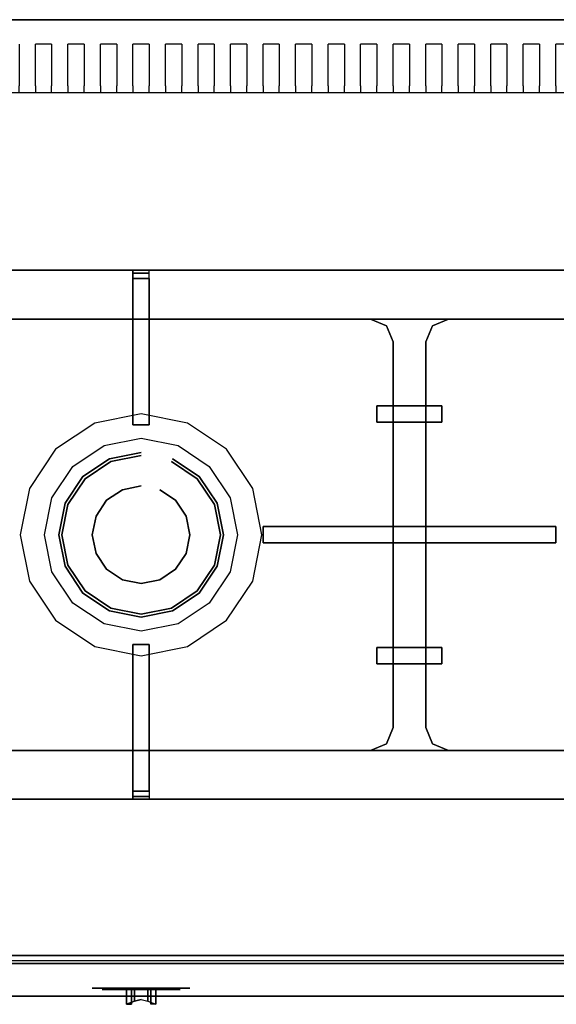
# Model space of a CAD drawing. Units: millimetres. Extents: x 0 to 1200, y -605 to 0.
# Drawn here: x 525 to 855, y -605 to 0 of the extents above; entities that cross this region are included whole.
import ezdxf

# ---------------------------------------------------------------- set-up
doc = ezdxf.new("R2010")
doc.units = ezdxf.units.MM
for name, color, linetype in [('200-EquipBlack-3d', 250, 'Continuous'), ('200-EquipRed-3d', 1, 'Continuous'), ('200-EquipSteel-3d', 9, 'Continuous'), ('200-EquipWhite-3d', 7, 'Continuous')]:
    doc.layers.add(name, color=color, linetype=linetype)

msp = doc.modelspace()

# ---------------------------------------------------------------- linework, layer by layer
at = {"layer": '200-EquipBlack-3d'}
for points in [[(99, -154, 890.1), (99, -154, 915.1), (1101, -154, 915.1), (1101, -154, 890.1)], [(605, -155.73, 924.06), (605, -154, 921.1), (595, -154, 921.1), (595, -155.73, 924.06)], [(605, -159, 925.1), (605, -155.73, 924.06), (595, -155.73, 924.06), (595, -159, 925.1)], [(605, -154, 921.1), (605, -154, 915.1), (605, -154, 921.1)], [(595, -184, 925.1), (595, -184, 925.1), (595, -159, 925.1)], [(1071, -184, 890.1), (1071, -184, 910.1), (459, -184, 910.1), (459, -184, 890.1)], [(595, -249, 925.1), (595, -249, 925.1), (595, -184, 925.1)], [(605, -249, 920.1), (605, -249, 920.1), (605, -184, 915.1)], [(750.9, -188.1, 890.1), (750.9, -188.1, 910.1), (741, -184, 910.1), (741, -184, 890.1)], [(779.1, -188.1, 890.1), (779.1, -188.1, 910.1), (789, -184, 910.1), (789, -184, 890.1)], [(755, -198, 890.1), (750.9, -188.1, 890.1), (750.9, -188.1, 910.1), (755, -198, 910.1)], [(775, -198, 890.1), (779.1, -188.1, 890.1), (779.1, -188.1, 910.1), (775, -198, 910.1)], [(755, -435, 890.1), (755, -435, 910.1), (755, -198, 910.1), (755, -198, 890.1)], [(775, -435, 890.1), (775, -435, 910.1), (775, -198, 910.1), (775, -198, 890.1)], [(745, -237.25, 917.6), (745, -237.25, 917.6), (755, -237.25, 920.1)], [(745, -237.25, 912.6), (745, -247.25, 912.6), (745, -247.25, 917.6), (745, -237.25, 917.6)], [(745, -237.25, 917.6), (745, -237.25, 912.6), (745, -237.25, 917.6)], [(775, -237.25, 920.1), (775, -237.25, 920.1), (755, -237.25, 920.1)], [(785, -237.25, 917.6), (785, -237.25, 917.6), (775, -237.25, 920.1)], [(785, -237.25, 912.6), (785, -247.25, 912.6), (785, -247.25, 917.6), (785, -237.25, 917.6)], [(785, -237.25, 917.6), (785, -237.25, 912.6), (785, -237.25, 917.6)], [(745, -247.25, 912.6), (745, -247.25, 912.6), (755, -247.25, 910.1)], [(785, -247.25, 912.6), (785, -247.25, 912.6), (775, -247.25, 910.1)], [(595, -249, 920.1), (605, -249, 920.1), (605, -249, 925.1), (595, -249, 925.1)], [(595, -249, 925.1), (595, -249, 920.1), (595, -249, 925.1)], [(675, -311.5, 915.1), (675, -311.5, 915.1), (755, -311.5, 910.1)], [(675, -321.5, 915.1), (675, -311.5, 915.1), (675, -311.5, 920.1), (675, -321.5, 920.1)], [(855, -311.5, 915.1), (855, -311.5, 915.1), (775, -311.5, 910.1)], [(855, -311.5, 915.1), (855, -321.5, 915.1), (855, -321.5, 920.1), (855, -311.5, 920.1)], [(675, -321.5, 920.1), (675, -321.5, 920.1), (755, -321.5, 920.1)], [(675, -321.5, 920.1), (675, -321.5, 915.1), (675, -321.5, 920.1)], [(755, -321.5, 920.1), (755, -321.5, 920.1), (775, -321.5, 920.1)], [(855, -321.5, 920.1), (855, -321.5, 920.1), (775, -321.5, 920.1)], [(595, -384, 925.1), (595, -384, 925.1), (595, -449, 925.1)], [(595, -384, 920.1), (605, -384, 920.1), (605, -384, 925.1), (595, -384, 925.1)], [(595, -384, 925.1), (595, -384, 920.1), (595, -384, 925.1)], [(605, -384, 920.1), (605, -384, 920.1), (605, -449, 915.1)], [(745, -385.75, 917.6), (745, -385.75, 917.6), (755, -385.75, 920.1)], [(745, -385.75, 912.6), (745, -395.75, 912.6), (745, -395.75, 917.6), (745, -385.75, 917.6)], [(745, -385.75, 917.6), (745, -385.75, 912.6), (745, -385.75, 917.6)], [(775, -385.75, 920.1), (775, -385.75, 920.1), (755, -385.75, 920.1)], [(785, -385.75, 917.6), (785, -385.75, 917.6), (775, -385.75, 920.1)], [(785, -385.75, 912.6), (785, -395.75, 912.6), (785, -395.75, 917.6), (785, -385.75, 917.6)], [(785, -385.75, 917.6), (785, -385.75, 912.6), (785, -385.75, 917.6)], [(745, -395.75, 912.6), (745, -395.75, 912.6), (755, -395.75, 910.1)], [(785, -395.75, 912.6), (785, -395.75, 912.6), (775, -395.75, 910.1)], [(750.9, -444.9, 890.1), (755, -435, 890.1), (755, -435, 910.1), (750.9, -444.9, 910.1)], [(779.1, -444.9, 890.1), (775, -435, 890.1), (775, -435, 910.1), (779.1, -444.9, 910.1)], [(741, -449, 890.1), (750.9, -444.9, 890.1), (750.9, -444.9, 910.1), (741, -449, 910.1)], [(789, -449, 890.1), (779.1, -444.9, 890.1), (779.1, -444.9, 910.1), (789, -449, 910.1)], [(1071, -449, 890.1), (1071, -449, 910.1), (459, -449, 910.1), (459, -449, 890.1)], [(595, -449, 925.1), (595, -449, 925.1), (595, -474, 925.1)], [(605, -474, 925.1), (605, -477.27, 924.06), (595, -477.27, 924.06), (595, -474, 925.1)], [(605, -477.27, 924.06), (605, -479, 921.1), (595, -479, 921.1), (595, -477.27, 924.06)], [(99, -479, 890.1), (99, -479, 915.1), (1101, -479, 915.1), (1101, -479, 890.1)], [(605, -479, 921.1), (605, -479, 915.1), (605, -479, 921.1)]]:
    msp.add_3dface(points, dxfattribs=at)
for points, invisible_edges in [([(129, -184, 910.1), (1071, -184, 910.1), (1101, -154, 915.1), (99, -154, 915.1)], 15), ([(605, -154, 915.1), (595, -154, 915.1), (595, -154, 921.1), (605, -154, 921.1)], 4), ([(595, -154, 921.1), (595, -154, 915.1), (595, -159, 915.1), (595, -159, 921.1)], 12), ([(595, -154, 921.1), (595, -159, 921.1), (595, -159, 925.1), (595, -155.73, 924.06)], 3), ([(605, -159, 921.1), (605, -159, 915.1), (605, -154, 915.1), (605, -154, 921.1)], 9), ([(605, -154, 921.1), (605, -159, 921.1), (605, -159, 925.1), (605, -155.73, 924.06)], 3), ([(605, -159, 925.1), (605, -159, 915.1), (595, -159, 915.1), (595, -159, 925.1)], 7), ([(595, -184, 925.1), (605, -184, 925.1), (605, -159, 925.1), (595, -159, 925.1)], 1), ([(595, -159, 925.1), (595, -159, 915.1), (595, -184, 915.1), (595, -184, 925.1)], 5), ([(605, -184, 925.1), (605, -184, 915.1), (605, -159, 915.1), (605, -159, 925.1)], 5), ([(595, -184, 925.1), (595, -184, 915.1), (595, -249, 920.1), (595, -249, 925.1)], 1), ([(595, -249, 925.1), (605, -249, 925.1), (605, -184, 925.1), (595, -184, 925.1)], 4), ([(595, -184, 915.1), (605, -184, 915.1), (605, -249, 920.1), (595, -249, 920.1)], 1), ([(605, -249, 925.1), (605, -249, 920.1), (605, -184, 915.1), (605, -184, 925.1)], 4), ([(779.1, -188.1, 910.1), (789, -184, 910.1), (741, -184, 910.1), (750.9, -188.1, 910.1)], 15), ([(750.9, -188.1, 910.1), (755, -198, 910.1), (775, -198, 910.1), (779.1, -188.1, 910.1)], 15), ([(775, -198, 910.1), (755, -198, 910.1), (755, -435, 910.1), (775, -435, 910.1)], 15), ([(755, -237.25, 920.1), (755, -237.25, 910.1), (745, -237.25, 912.6), (745, -237.25, 917.6)], 1), ([(745, -237.25, 917.6), (745, -247.25, 917.6), (755, -247.25, 920.1), (755, -237.25, 920.1)], 4), ([(755, -237.25, 910.1), (755, -247.25, 910.1), (745, -247.25, 912.6), (745, -237.25, 912.6)], 1), ([(755, -247.25, 920.1), (755, -247.25, 910.1), (755, -237.25, 910.1), (755, -237.25, 920.1)], 7), ([(775, -237.25, 920.1), (775, -247.25, 920.1), (755, -247.25, 920.1), (755, -237.25, 920.1)], 1), ([(755, -237.25, 920.1), (755, -237.25, 910.1), (775, -237.25, 910.1), (775, -237.25, 920.1)], 5), ([(775, -237.25, 920.1), (775, -237.25, 910.1), (785, -237.25, 912.6), (785, -237.25, 917.6)], 1), ([(785, -237.25, 917.6), (785, -247.25, 917.6), (775, -247.25, 920.1), (775, -237.25, 920.1)], 4), ([(775, -237.25, 910.1), (775, -247.25, 910.1), (785, -247.25, 912.6), (785, -237.25, 912.6)], 1), ([(745, -247.25, 917.6), (745, -247.25, 912.6), (755, -247.25, 910.1), (755, -247.25, 920.1)], 4), ([(775, -247.25, 920.1), (775, -247.25, 910.1), (755, -247.25, 910.1), (755, -247.25, 920.1)], 5), ([(785, -247.25, 917.6), (785, -247.25, 912.6), (775, -247.25, 910.1), (775, -247.25, 920.1)], 4), ([(600, -265.87, 914), (580.63, -269.73, 914), (588.52, -288.78, 914), (600, -286.5, 914)], 15), ([(619.37, -269.73, 914), (600, -265.87, 914), (600, -286.5, 914), (611.48, -288.78, 914)], 15), ([(580.63, -269.73, 914), (564.2, -280.7, 914), (578.79, -295.29, 914), (588.52, -288.78, 914)], 15), ([(619.37, -269.73, 914), (611.48, -288.78, 914), (621.21, -295.29, 914), (635.8, -280.7, 914)], 15), ([(578.79, -295.29, 914), (564.2, -280.7, 914), (553.23, -297.13, 914), (572.28, -305.02, 914)], 15), ([(646.77, -297.13, 914), (635.8, -280.7, 914), (621.21, -295.29, 914), (627.72, -305.02, 914)], 15), ([(572.28, -305.02, 914), (553.23, -297.13, 914), (549.38, -316.5, 914), (570, -316.5, 914)], 15), ([(646.77, -297.13, 914), (627.72, -305.02, 914), (630, -316.5, 914), (650.63, -316.5, 914)], 15), ([(675, -311.5, 920.1), (675, -311.5, 915.1), (755, -311.5, 910.1), (755, -311.5, 920.1)], 4), ([(675, -321.5, 920.1), (675, -311.5, 920.1), (755, -311.5, 920.1), (755, -321.5, 920.1)], 4), ([(755, -321.5, 910.1), (755, -311.5, 910.1), (675, -311.5, 915.1), (675, -321.5, 915.1)], 1), ([(755, -321.5, 920.1), (755, -311.5, 920.1), (775, -311.5, 920.1), (775, -321.5, 920.1)], 1), ([(755, -311.5, 920.1), (755, -311.5, 910.1), (775, -311.5, 910.1), (775, -311.5, 920.1)], 5), ([(775, -311.5, 920.1), (775, -311.5, 910.1), (775, -321.5, 910.1), (775, -321.5, 920.1)], 7), ([(855, -311.5, 920.1), (855, -311.5, 915.1), (775, -311.5, 910.1), (775, -311.5, 920.1)], 4), ([(855, -321.5, 920.1), (855, -311.5, 920.1), (775, -311.5, 920.1), (775, -321.5, 920.1)], 4), ([(775, -321.5, 910.1), (775, -311.5, 910.1), (855, -311.5, 915.1), (855, -321.5, 915.1)], 1), ([(570, -316.5, 914), (549.38, -316.5, 914), (553.23, -335.87, 914), (572.28, -327.98, 914)], 15), ([(650.63, -316.5, 914), (630, -316.5, 914), (627.72, -327.98, 914), (646.77, -335.87, 914)], 15), ([(755, -321.5, 920.1), (755, -321.5, 910.1), (675, -321.5, 915.1), (675, -321.5, 920.1)], 1), ([(775, -321.5, 920.1), (775, -321.5, 910.1), (755, -321.5, 910.1), (755, -321.5, 920.1)], 5), ([(775, -321.5, 920.1), (775, -321.5, 910.1), (855, -321.5, 915.1), (855, -321.5, 920.1)], 1), ([(572.28, -327.98, 914), (553.23, -335.87, 914), (564.2, -352.3, 914), (578.79, -337.71, 914)], 15), ([(627.72, -327.98, 914), (621.21, -337.71, 914), (635.8, -352.3, 914), (646.77, -335.87, 914)], 15), ([(578.79, -337.71, 914), (564.2, -352.3, 914), (580.63, -363.27, 914), (588.52, -344.22, 914)], 15), ([(621.21, -337.71, 914), (611.48, -344.22, 914), (619.37, -363.27, 914), (635.8, -352.3, 914)], 15), ([(588.52, -344.22, 914), (580.63, -363.27, 914), (600, -367.12, 914), (600, -346.5, 914)], 15), ([(600, -346.5, 914), (600, -367.12, 914), (619.37, -363.27, 914), (611.48, -344.22, 914)], 15), ([(595, -449, 925.1), (595, -449, 915.1), (595, -384, 920.1), (595, -384, 925.1)], 1), ([(595, -384, 925.1), (605, -384, 925.1), (605, -449, 925.1), (595, -449, 925.1)], 4), ([(595, -449, 915.1), (605, -449, 915.1), (605, -384, 920.1), (595, -384, 920.1)], 1), ([(605, -384, 925.1), (605, -384, 920.1), (605, -449, 915.1), (605, -449, 925.1)], 4), ([(755, -385.75, 920.1), (755, -385.75, 910.1), (745, -385.75, 912.6), (745, -385.75, 917.6)], 1), ([(745, -385.75, 917.6), (745, -395.75, 917.6), (755, -395.75, 920.1), (755, -385.75, 920.1)], 4), ([(755, -385.75, 910.1), (755, -395.75, 910.1), (745, -395.75, 912.6), (745, -385.75, 912.6)], 1), ([(755, -395.75, 920.1), (755, -395.75, 910.1), (755, -385.75, 910.1), (755, -385.75, 920.1)], 7), ([(775, -385.75, 920.1), (775, -395.75, 920.1), (755, -395.75, 920.1), (755, -385.75, 920.1)], 1), ([(755, -385.75, 920.1), (755, -385.75, 910.1), (775, -385.75, 910.1), (775, -385.75, 920.1)], 5), ([(775, -385.75, 920.1), (775, -385.75, 910.1), (785, -385.75, 912.6), (785, -385.75, 917.6)], 1), ([(785, -385.75, 917.6), (785, -395.75, 917.6), (775, -395.75, 920.1), (775, -385.75, 920.1)], 4), ([(775, -385.75, 910.1), (775, -395.75, 910.1), (785, -395.75, 912.6), (785, -385.75, 912.6)], 1), ([(745, -395.75, 917.6), (745, -395.75, 912.6), (755, -395.75, 910.1), (755, -395.75, 920.1)], 4), ([(775, -395.75, 920.1), (775, -395.75, 910.1), (755, -395.75, 910.1), (755, -395.75, 920.1)], 5), ([(785, -395.75, 917.6), (785, -395.75, 912.6), (775, -395.75, 910.1), (775, -395.75, 920.1)], 4), ([(750.9, -444.9, 910.1), (755, -435, 910.1), (775, -435, 910.1), (779.1, -444.9, 910.1)], 15), ([(741, -449, 910.1), (750.9, -444.9, 910.1), (779.1, -444.9, 910.1), (789, -449, 910.1)], 15), ([(99, -479, 915.1), (129, -449, 910.1), (1071, -449, 910.1), (1101, -479, 915.1)], 15), ([(595, -449, 925.1), (605, -449, 925.1), (605, -474, 925.1), (595, -474, 925.1)], 1), ([(595, -474, 925.1), (595, -474, 915.1), (595, -449, 915.1), (595, -449, 925.1)], 5), ([(605, -449, 925.1), (605, -449, 915.1), (605, -474, 915.1), (605, -474, 925.1)], 5), ([(605, -474, 925.1), (605, -474, 915.1), (595, -474, 915.1), (595, -474, 925.1)], 7), ([(595, -479, 921.1), (595, -479, 915.1), (595, -474, 915.1), (595, -474, 921.1)], 12), ([(595, -479, 921.1), (595, -474, 921.1), (595, -474, 925.1), (595, -477.27, 924.06)], 3), ([(605, -474, 921.1), (605, -474, 915.1), (605, -479, 915.1), (605, -479, 921.1)], 9), ([(605, -479, 921.1), (605, -474, 921.1), (605, -474, 925.1), (605, -477.27, 924.06)], 3), ([(605, -479, 915.1), (595, -479, 915.1), (595, -479, 921.1), (605, -479, 921.1)], 4)]:
    msp.add_3dface(points, dxfattribs=dict(at, invisible_edges=invisible_edges))
at = {"layer": '200-EquipRed-3d', "extrusion": (0, -1, 0)}
for p, q in [((600, -595, 771.25), (600, -595, 771.25)), ((600, -595, 731.25), (600, -595, 731.25)), ((600, -595, 731.25), (600, -595, 731.25))]:
    msp.add_line(p, q, dxfattribs=at)
at = {"layer": '200-EquipRed-3d'}
for points, invisible_edges in [([(572.28, -580, 762.73), (570, -580, 751.25), (570, -595, 751.25), (572.28, -595, 762.73)], 10), ([(570, -580, 751.25), (572.28, -580, 739.77), (572.28, -595, 739.77), (570, -595, 751.25)], 10), ([(578.79, -580, 772.46), (572.28, -580, 762.73), (572.28, -595, 762.73), (578.79, -595, 772.46)], 10), ([(572.28, -580, 739.77), (578.79, -580, 730.04), (578.79, -595, 730.04), (572.28, -595, 739.77)], 10), ([(588.52, -580, 778.97), (578.79, -580, 772.46), (578.79, -595, 772.46), (588.52, -595, 778.97)], 10), ([(578.79, -580, 730.04), (588.52, -580, 723.53), (588.52, -595, 723.53), (578.79, -595, 730.04)], 10), ([(600, -580, 781.25), (588.52, -580, 778.97), (588.52, -595, 778.97), (600, -595, 781.25)], 10), ([(588.52, -580, 723.53), (600, -580, 721.25), (600, -595, 721.25), (588.52, -595, 723.53)], 10), ([(611.48, -580, 778.97), (600, -580, 781.25), (600, -595, 781.25), (611.48, -595, 778.97)], 10), ([(600, -580, 721.25), (611.48, -580, 723.53), (611.48, -595, 723.53), (600, -595, 721.25)], 10), ([(621.21, -580, 772.46), (611.48, -580, 778.97), (611.48, -595, 778.97), (621.21, -595, 772.46)], 10), ([(611.48, -580, 723.53), (621.21, -580, 730.04), (621.21, -595, 730.04), (611.48, -595, 723.53)], 10), ([(627.72, -580, 762.73), (621.21, -580, 772.46), (621.21, -595, 772.46), (627.72, -595, 762.73)], 10), ([(621.21, -580, 730.04), (627.72, -580, 739.77), (627.72, -595, 739.77), (621.21, -595, 730.04)], 10), ([(630, -580, 751.25), (627.72, -580, 762.73), (627.72, -595, 762.73), (630, -595, 751.25)], 10), ([(627.72, -580, 739.77), (630, -580, 751.25), (630, -595, 751.25), (627.72, -595, 739.77)], 10), ([(576, -596, 751.25), (577.83, -596, 760.43), (622.17, -596, 760.43), (624, -596, 751.25)], 10), ([(577.83, -596, 742.07), (576, -596, 751.25), (624, -596, 751.25), (622.17, -596, 742.07)], 10), ([(577.83, -596, 760.43), (583.03, -596, 768.22), (616.97, -596, 768.22), (622.17, -596, 760.43)], 10), ([(583.03, -596, 734.28), (577.83, -596, 742.07), (622.17, -596, 742.07), (616.97, -596, 734.28)], 10), ([(583.03, -596, 768.22), (590.82, -596, 773.42), (609.18, -596, 773.42), (616.97, -596, 768.22)], 10), ([(590.82, -596, 729.08), (583.03, -596, 734.28), (616.97, -596, 734.28), (609.18, -596, 729.08)], 10), ([(590.82, -596, 773.42), (600, -596, 775.25), (609.18, -596, 773.42)], 8), ([(600, -596, 727.25), (590.82, -596, 729.08), (609.18, -596, 729.08), (600, -596, 727.25)], 2), ([(595.89, -595, 770.29), (600, -595, 771.25), (600, -602, 771.25), (595.89, -603, 770.29)], 2), ([(595.89, -595, 732.21), (600, -595, 731.25), (600, -602, 731.25), (595.89, -603, 732.21)], 2), ([(604.11, -595, 770.29), (600, -595, 771.25), (600, -602, 771.25), (604.11, -603, 770.29)], 2), ([(604.11, -595, 732.21), (600, -595, 731.25), (600, -602, 731.25), (604.11, -603, 732.21)], 2), ([(591, -605, 764.25), (595.89, -603, 770.29), (604.11, -603, 770.29), (609, -605, 764.25)], 10), ([(591, -605, 738.25), (595.89, -603, 732.21), (604.11, -603, 732.21), (609, -605, 738.25)], 10), ([(594, -605, 760.25), (591, -605, 764.25), (609, -605, 764.25), (606, -605, 760.25)], 10), ([(594, -605, 742.25), (591, -605, 738.25), (609, -605, 738.25), (606, -605, 742.25)], 10), ([(594, -605, 742.25), (594, -605, 760.25), (606, -605, 760.25), (606, -605, 742.25)], 10), ([(595.89, -603, 770.29), (600, -602, 771.25), (604.11, -603, 770.29)], 12), ([(595.89, -603, 732.21), (600, -602, 731.25), (604.11, -603, 732.21)], 12)]:
    msp.add_3dface(points, dxfattribs=dict(at, invisible_edges=invisible_edges))
for points in [[(591, -595, 764.25), (595.89, -595, 770.29), (595.89, -603, 770.29), (591, -605, 764.25)], [(594, -595, 760.25), (591, -595, 764.25), (591, -605, 764.25), (594, -605, 760.25)], [(591, -595, 738.25), (595.89, -595, 732.21), (595.89, -603, 732.21), (591, -605, 738.25)], [(594, -595, 742.25), (591, -595, 738.25), (591, -605, 738.25), (594, -605, 742.25)], [(594, -595, 742.25), (594, -595, 760.25), (594, -605, 760.25), (594, -605, 742.25)], [(609, -595, 764.25), (604.11, -595, 770.29), (604.11, -603, 770.29), (609, -605, 764.25)], [(609, -595, 738.25), (604.11, -595, 732.21), (604.11, -603, 732.21), (609, -605, 738.25)], [(606, -595, 742.25), (609, -595, 738.25), (609, -605, 738.25), (606, -605, 742.25)], [(606, -595, 760.25), (609, -595, 764.25), (609, -605, 764.25), (606, -605, 760.25)], [(606, -595, 742.25), (606, -595, 760.25), (606, -605, 760.25), (606, -605, 742.25)]]:
    msp.add_3dface(points, dxfattribs=at)
at = {"layer": '200-EquipSteel-3d'}
for p, q in [((545, -15, 1040), (535, -15, 1040)), ((565, -15, 1040), (555, -15, 1040)), ((585, -15, 1040), (575, -15, 1040)), ((605, -15, 1040), (595, -15, 1040)), ((625, -15, 1040), (615, -15, 1040)), ((645, -15, 1040), (635, -15, 1040)), ((665, -15, 1040), (655, -15, 1040)), ((685, -15, 1040), (675, -15, 1040)), ((705, -15, 1040), (695, -15, 1040)), ((725, -15, 1040), (715, -15, 1040)), ((745, -15, 1040), (735, -15, 1040)), ((765, -15, 1040), (755, -15, 1040)), ((785, -15, 1040), (775, -15, 1040)), ((805, -15, 1040), (795, -15, 1040)), ((825, -15, 1040), (815, -15, 1040)), ((845, -15, 1040), (835, -15, 1040)), ((865, -15, 1040), (855, -15, 1040)), ((545, -45, 1025), (535, -45, 1025)), ((565, -45, 1025), (555, -45, 1025)), ((585, -45, 1025), (575, -45, 1025)), ((605, -45, 1025), (595, -45, 1025)), ((625, -45, 1025), (615, -45, 1025)), ((645, -45, 1025), (635, -45, 1025)), ((665, -45, 1025), (655, -45, 1025)), ((685, -45, 1025), (675, -45, 1025)), ((705, -45, 1025), (695, -45, 1025)), ((725, -45, 1025), (715, -45, 1025)), ((745, -45, 1025), (735, -45, 1025)), ((765, -45, 1025), (755, -45, 1025)), ((785, -45, 1025), (775, -45, 1025)), ((805, -45, 1025), (795, -45, 1025)), ((825, -45, 1025), (815, -45, 1025)), ((845, -45, 1025), (835, -45, 1025)), ((865, -45, 1025), (855, -45, 1025))]:
    msp.add_line(p, q, dxfattribs=at)
for points, invisible_edges in [([(0, 0, 140), (1200, 0, 140), (1200, -575, 140), (0, -575, 140)], 1), ([(0, 0, 620), (1200, 0, 620), (1200, -575, 620), (0, -575, 620)], 1), ([(30, 0, 170), (1170, 0, 170), (1170, -575, 170), (30, -575, 170)], 1), ([(0, -15, 1040), (0, 0, 1040), (1200, 0, 1040), (1200, -15, 1040)], 8), ([(535, -30, 1040), (535, -15, 1040), (525, -15, 1040), (525, -30, 1040)], 10), ([(555, -30, 1040), (555, -15, 1040), (545, -15, 1040), (545, -30, 1040)], 10), ([(575, -30, 1040), (575, -15, 1040), (565, -15, 1040), (565, -30, 1040)], 10), ([(595, -30, 1040), (595, -15, 1040), (585, -15, 1040), (585, -30, 1040)], 10), ([(615, -30, 1040), (615, -15, 1040), (605, -15, 1040), (605, -30, 1040)], 10), ([(635, -30, 1040), (635, -15, 1040), (625, -15, 1040), (625, -30, 1040)], 10), ([(655, -30, 1040), (655, -15, 1040), (645, -15, 1040), (645, -30, 1040)], 10), ([(675, -30, 1040), (675, -15, 1040), (665, -15, 1040), (665, -30, 1040)], 10), ([(695, -30, 1040), (695, -15, 1040), (685, -15, 1040), (685, -30, 1040)], 10), ([(715, -30, 1040), (715, -15, 1040), (705, -15, 1040), (705, -30, 1040)], 10), ([(735, -30, 1040), (735, -15, 1040), (725, -15, 1040), (725, -30, 1040)], 10), ([(755, -30, 1040), (755, -15, 1040), (745, -15, 1040), (745, -30, 1040)], 10), ([(775, -30, 1040), (775, -15, 1040), (765, -15, 1040), (765, -30, 1040)], 10), ([(795, -30, 1040), (795, -15, 1040), (785, -15, 1040), (785, -30, 1040)], 10), ([(815, -30, 1040), (815, -15, 1040), (805, -15, 1040), (805, -30, 1040)], 10), ([(835, -30, 1040), (835, -15, 1040), (825, -15, 1040), (825, -30, 1040)], 10), ([(855, -30, 1040), (855, -15, 1040), (845, -15, 1040), (845, -30, 1040)], 10), ([(535, -40.61, 1035.61), (535, -30, 1040), (525, -30, 1040), (525, -40.61, 1035.61)], 10), ([(555, -40.61, 1035.61), (555, -30, 1040), (545, -30, 1040), (545, -40.61, 1035.61)], 10), ([(575, -40.61, 1035.61), (575, -30, 1040), (565, -30, 1040), (565, -40.61, 1035.61)], 10), ([(595, -40.61, 1035.61), (595, -30, 1040), (585, -30, 1040), (585, -40.61, 1035.61)], 10), ([(615, -40.61, 1035.61), (615, -30, 1040), (605, -30, 1040), (605, -40.61, 1035.61)], 10), ([(635, -40.61, 1035.61), (635, -30, 1040), (625, -30, 1040), (625, -40.61, 1035.61)], 10), ([(655, -40.61, 1035.61), (655, -30, 1040), (645, -30, 1040), (645, -40.61, 1035.61)], 10), ([(675, -40.61, 1035.61), (675, -30, 1040), (665, -30, 1040), (665, -40.61, 1035.61)], 10), ([(695, -40.61, 1035.61), (695, -30, 1040), (685, -30, 1040), (685, -40.61, 1035.61)], 10), ([(715, -40.61, 1035.61), (715, -30, 1040), (705, -30, 1040), (705, -40.61, 1035.61)], 10), ([(735, -40.61, 1035.61), (735, -30, 1040), (725, -30, 1040), (725, -40.61, 1035.61)], 10), ([(755, -40.61, 1035.61), (755, -30, 1040), (745, -30, 1040), (745, -40.61, 1035.61)], 10), ([(775, -40.61, 1035.61), (775, -30, 1040), (765, -30, 1040), (765, -40.61, 1035.61)], 10), ([(795, -40.61, 1035.61), (795, -30, 1040), (785, -30, 1040), (785, -40.61, 1035.61)], 10), ([(815, -40.61, 1035.61), (815, -30, 1040), (805, -30, 1040), (805, -40.61, 1035.61)], 10), ([(835, -40.61, 1035.61), (835, -30, 1040), (825, -30, 1040), (825, -40.61, 1035.61)], 10), ([(855, -40.61, 1035.61), (855, -30, 1040), (845, -30, 1040), (845, -40.61, 1035.61)], 10), ([(525, -45, 1025), (525, -40.61, 1035.61), (535, -40.61, 1035.61), (535, -45, 1025)], 10), ([(545, -45, 1025), (545, -40.61, 1035.61), (555, -40.61, 1035.61), (555, -45, 1025)], 10), ([(565, -45, 1025), (565, -40.61, 1035.61), (575, -40.61, 1035.61), (575, -45, 1025)], 10), ([(585, -45, 1025), (585, -40.61, 1035.61), (595, -40.61, 1035.61), (595, -45, 1025)], 10), ([(605, -45, 1025), (605, -40.61, 1035.61), (615, -40.61, 1035.61), (615, -45, 1025)], 10), ([(625, -45, 1025), (625, -40.61, 1035.61), (635, -40.61, 1035.61), (635, -45, 1025)], 10), ([(645, -45, 1025), (645, -40.61, 1035.61), (655, -40.61, 1035.61), (655, -45, 1025)], 10), ([(665, -45, 1025), (665, -40.61, 1035.61), (675, -40.61, 1035.61), (675, -45, 1025)], 10), ([(685, -45, 1025), (685, -40.61, 1035.61), (695, -40.61, 1035.61), (695, -45, 1025)], 10), ([(705, -45, 1025), (705, -40.61, 1035.61), (715, -40.61, 1035.61), (715, -45, 1025)], 10), ([(725, -45, 1025), (725, -40.61, 1035.61), (735, -40.61, 1035.61), (735, -45, 1025)], 10), ([(745, -45, 1025), (745, -40.61, 1035.61), (755, -40.61, 1035.61), (755, -45, 1025)], 10), ([(765, -45, 1025), (765, -40.61, 1035.61), (775, -40.61, 1035.61), (775, -45, 1025)], 10), ([(785, -45, 1025), (785, -40.61, 1035.61), (795, -40.61, 1035.61), (795, -45, 1025)], 10), ([(805, -45, 1025), (805, -40.61, 1035.61), (815, -40.61, 1035.61), (815, -45, 1025)], 10), ([(825, -45, 1025), (825, -40.61, 1035.61), (835, -40.61, 1035.61), (835, -45, 1025)], 10), ([(845, -45, 1025), (845, -40.61, 1035.61), (855, -40.61, 1035.61), (855, -45, 1025)], 10), ([(0, -45, 900), (99, -154, 900), (1101, -154, 900), (1200, -45, 900)], 7), ([(1200, -45, 840), (0, -45, 840), (0, -45, 1025), (1200, -45, 1025)], 4), ([(1115, -168, 860), (1101, -154, 860), (99, -154, 860), (85, -168, 860)], 15), ([(1101, -168, 860), (1101, -154, 860), (99, -154, 860), (99, -168, 860)], 15), ([(1101, -479, 860), (99, -479, 860), (99, -154, 860), (1101, -154, 860)], 15), ([(571.56, -247.83, 860), (547.44, -263.94, 860), (558.05, -274.55, 897.5), (577.3, -261.69, 897.5)], 10), ([(600, -242.17, 860), (571.56, -247.83, 860), (577.3, -261.69, 897.5), (600, -257.17, 897.5)], 10), ([(628.44, -247.83, 860), (600, -242.17, 860), (600, -257.17, 897.5), (622.7, -261.69, 897.5)], 10), ([(652.56, -263.94, 860), (628.44, -247.83, 860), (622.7, -261.69, 897.5), (641.95, -274.55, 897.5)], 10), ([(600, -257.17, 897.5), (600, -316.5, 897.5), (577.3, -261.69, 897.5)], 7), ([(622.7, -261.69, 897.5), (600, -316.5, 897.5), (600, -257.17, 897.5)], 7), ([(547.44, -263.94, 860), (531.33, -288.06, 860), (545.19, -293.8, 897.5), (558.05, -274.55, 897.5)], 10), ([(577.3, -261.69, 897.5), (600, -316.5, 897.5), (558.05, -274.55, 897.5)], 7), ([(641.95, -274.55, 897.5), (600, -316.5, 897.5), (622.7, -261.69, 897.5)], 7), ([(668.67, -288.06, 860), (652.56, -263.94, 860), (641.95, -274.55, 897.5), (654.81, -293.8, 897.5)], 10), ([(558.05, -274.55, 897.5), (600, -316.5, 897.5), (545.19, -293.8, 897.5)], 7), ([(654.81, -293.8, 897.5), (600, -316.5, 897.5), (641.95, -274.55, 897.5)], 7), ([(531.33, -288.06, 860), (525.67, -316.5, 860), (540.67, -316.5, 897.5), (545.19, -293.8, 897.5)], 10), ([(674.33, -316.5, 860), (668.67, -288.06, 860), (654.81, -293.8, 897.5), (659.33, -316.5, 897.5)], 10), ([(545.19, -293.8, 897.5), (600, -316.5, 897.5), (540.67, -316.5, 897.5)], 7), ([(659.33, -316.5, 897.5), (600, -316.5, 897.5), (654.81, -293.8, 897.5)], 7), ([(525.67, -316.5, 860), (531.33, -344.94, 860), (545.19, -339.2, 897.5), (540.67, -316.5, 897.5)], 10), ([(540.67, -316.5, 897.5), (600, -316.5, 897.5), (545.19, -339.2, 897.5)], 7), ([(545.19, -339.2, 897.5), (600, -316.5, 897.5), (558.05, -358.45, 897.5)], 7), ([(558.05, -358.45, 897.5), (600, -316.5, 897.5), (577.3, -371.31, 897.5)], 7), ([(577.3, -371.31, 897.5), (600, -316.5, 897.5), (600, -375.82, 897.5)], 7), ([(600, -375.82, 897.5), (600, -316.5, 897.5), (622.7, -371.31, 897.5)], 7), ([(622.7, -371.31, 897.5), (600, -316.5, 897.5), (641.95, -358.45, 897.5)], 7), ([(641.95, -358.45, 897.5), (600, -316.5, 897.5), (654.81, -339.2, 897.5)], 7), ([(654.81, -339.2, 897.5), (600, -316.5, 897.5), (659.33, -316.5, 897.5)], 7), ([(668.67, -344.94, 860), (674.33, -316.5, 860), (659.33, -316.5, 897.5), (654.81, -339.2, 897.5)], 10), ([(531.33, -344.94, 860), (547.44, -369.06, 860), (558.05, -358.45, 897.5), (545.19, -339.2, 897.5)], 10), ([(652.56, -369.06, 860), (668.67, -344.94, 860), (654.81, -339.2, 897.5), (641.95, -358.45, 897.5)], 10), ([(547.44, -369.06, 860), (571.56, -385.17, 860), (577.3, -371.31, 897.5), (558.05, -358.45, 897.5)], 10), ([(628.44, -385.17, 860), (652.56, -369.06, 860), (641.95, -358.45, 897.5), (622.7, -371.31, 897.5)], 10), ([(571.56, -385.17, 860), (600, -390.82, 860), (600, -375.82, 897.5), (577.3, -371.31, 897.5)], 10), ([(600, -390.82, 860), (628.44, -385.17, 860), (622.7, -371.31, 897.5), (600, -375.82, 897.5)], 10), ([(1115, -465, 860), (1101, -479, 860), (99, -479, 860), (85, -465, 860)], 15), ([(1101, -479, 860), (1101, -465, 860), (99, -465, 860), (99, -479, 860)], 15), ([(0, -578, 900), (99, -479, 900), (1101, -479, 900), (1200, -578, 900)], 15), ([(0, -575, 140), (30, -575, 170), (1170, -575, 170), (1200, -575, 140)], 5), ([(0, -590, 895.98), (0, -578, 900), (1200, -578, 900), (1200, -590, 895.98)], 13), ([(0, -580, 840), (0, -600, 840), (1200, -600, 840), (1200, -580, 840)], 8), ([(0, -598.31, 886.1), (0, -590, 895.98), (1200, -590, 895.98), (1200, -598.31, 886.1)], 15), ([(0, -600, 880), (0, -598.31, 886.1), (1200, -598.31, 886.1), (1200, -600, 880)], 15)]:
    msp.add_3dface(points, dxfattribs=dict(at, invisible_edges=invisible_edges))
for points in [[(0, 0, 140), (1200, 0, 140), (1200, 0, 840), (0, 0, 840)], [(1200, 0, 1040), (0, 0, 1040), (0, 0, 840), (1200, 0, 840)], [(99, -154, 860), (99, -154, 900), (1100.92, -154, 900), (1101, -154, 860)], [(99, -154, 860), (99, -154, 900), (1101, -154, 900), (1101, -154, 860)], [(1101, -479, 860), (1101, -479, 900), (99, -479, 900), (99, -479, 860)], [(99, -479, 860), (99, -479, 900), (1100.92, -479, 900), (1101, -479, 860)], [(99, -479, 860), (99, -479, 900), (1101, -479, 900), (1101, -479, 860)], [(0, -575, 620), (1200, -575, 620), (1200, -600, 620), (0, -600, 620)], [(0, -600, 670), (0, -580, 690), (1200, -580, 690), (1200, -600, 670)], [(0, -580, 690), (0, -580, 840), (1200, -580, 840), (1200, -580, 690)], [(0, -600, 620), (0, -600, 670), (1200, -600, 670), (1200, -600, 620)], [(0, -600, 840), (0, -600, 880), (1200, -600, 880), (1200, -600, 840)]]:
    msp.add_3dface(points, dxfattribs=at)
at = {"layer": '200-EquipWhite-3d'}
for points, invisible_edges in [([(570, -595, 751.25), (572.28, -595, 762.73), (627.72, -595, 762.73), (630, -595, 751.25)], 10), ([(572.28, -595, 739.77), (570, -595, 751.25), (630, -595, 751.25), (627.72, -595, 739.77)], 10), ([(572.28, -595, 762.73), (578.79, -595, 772.46), (621.21, -595, 772.46), (627.72, -595, 762.73)], 10), ([(578.79, -595, 730.04), (572.28, -595, 739.77), (627.72, -595, 739.77), (621.21, -595, 730.04)], 10), ([(578.79, -595, 772.46), (588.52, -595, 778.97), (611.48, -595, 778.97), (621.21, -595, 772.46)], 10), ([(588.52, -595, 723.53), (578.79, -595, 730.04), (621.21, -595, 730.04), (611.48, -595, 723.53)], 10), ([(588.52, -595, 778.97), (600, -595, 781.25), (611.48, -595, 778.97)], 8), ([(600, -595, 721.25), (588.52, -595, 723.53), (611.48, -595, 723.53), (600, -595, 721.25)], 2)]:
    msp.add_3dface(points, dxfattribs=dict(at, invisible_edges=invisible_edges))

# ---------------------------------------------------------------- meshes
at = {"layer": '200-EquipBlack-3d'}
mesh = msp.add_polymesh((2, 16), dxfattribs=dict(at, n_close=True))
for k, corner in enumerate([(600, -265.87, 912.5), (580.63, -269.73, 912.5), (564.2, -280.7, 912.5), (553.23, -297.13, 912.5), (549.38, -316.5, 912.5), (553.23, -335.87, 912.5), (564.2, -352.3, 912.5), (580.63, -363.27, 912.5), (600, -367.12, 912.5), (619.37, -363.27, 912.5), (635.8, -352.3, 912.5), (646.77, -335.87, 912.5), (650.63, -316.5, 912.5), (646.77, -297.13, 912.5), (635.8, -280.7, 912.5), (619.37, -269.73, 912.5), (600, -265.87, 914), (580.63, -269.73, 914), (564.2, -280.7, 914), (553.23, -297.13, 914), (549.38, -316.5, 914), (553.23, -335.87, 914), (564.2, -352.3, 914), (580.63, -363.27, 914), (600, -367.12, 914), (619.37, -363.27, 914), (635.8, -352.3, 914), (646.77, -335.87, 914), (650.63, -316.5, 914), (646.77, -297.13, 914), (635.8, -280.7, 914), (619.37, -269.73, 914)]):
    mesh.set_mesh_vertex(divmod(k, 16), corner)
mesh = msp.add_polymesh((2, 16), dxfattribs=dict(at, n_close=True))
for k, corner in enumerate([(600, -286.5, 912.5), (588.52, -288.78, 912.5), (578.79, -295.29, 912.5), (572.28, -305.02, 912.5), (570, -316.5, 912.5), (572.28, -327.98, 912.5), (578.79, -337.71, 912.5), (588.52, -344.22, 912.5), (600, -346.5, 912.5), (611.48, -344.22, 912.5), (621.21, -337.71, 912.5), (627.72, -327.98, 912.5), (630, -316.5, 912.5), (627.72, -305.02, 912.5), (621.21, -295.29, 912.5), (611.48, -288.78, 912.5), (600, -286.5, 914), (588.52, -288.78, 914), (578.79, -295.29, 914), (572.28, -305.02, 914), (570, -316.5, 914), (572.28, -327.98, 914), (578.79, -337.71, 914), (588.52, -344.22, 914), (600, -346.5, 914), (611.48, -344.22, 914), (621.21, -337.71, 914), (627.72, -327.98, 914), (630, -316.5, 914), (627.72, -305.02, 914), (621.21, -295.29, 914), (611.48, -288.78, 914)]):
    mesh.set_mesh_vertex(divmod(k, 16), corner)
at = {"layer": '200-EquipSteel-3d'}
mesh = msp.add_polymesh((2, 16), dxfattribs=dict(at, n_close=True))
for k, corner in enumerate([(600, -267.75, 897.5), (581.34, -271.46, 897.5), (565.53, -282.03, 897.5), (554.96, -297.84, 897.5), (551.25, -316.5, 897.5), (554.96, -335.16, 897.5), (565.53, -350.97, 897.5), (581.34, -361.54, 897.5), (600, -365.25, 897.5), (618.66, -361.54, 897.5), (634.47, -350.97, 897.5), (645.04, -335.16, 897.5), (648.75, -316.5, 897.5), (645.04, -297.84, 897.5), (634.47, -282.03, 897.5), (618.66, -271.46, 897.5), (600, -267.75, 912.5), (581.34, -271.46, 912.5), (565.53, -282.03, 912.5), (554.96, -297.84, 912.5), (551.25, -316.5, 912.5), (554.96, -335.16, 912.5), (565.53, -350.97, 912.5), (581.34, -361.54, 912.5), (600, -365.25, 912.5), (618.66, -361.54, 912.5), (634.47, -350.97, 912.5), (645.04, -335.16, 912.5), (648.75, -316.5, 912.5), (645.04, -297.84, 912.5), (634.47, -282.03, 912.5), (618.66, -271.46, 912.5)]):
    mesh.set_mesh_vertex(divmod(k, 16), corner)
mesh = msp.add_polymesh((2, 16), dxfattribs=dict(at, n_close=True))
for k, corner in enumerate([(600, -286.5, 897.5), (588.52, -288.78, 897.5), (578.79, -295.29, 897.5), (572.28, -305.02, 897.5), (570, -316.5, 897.5), (572.28, -327.98, 897.5), (578.79, -337.71, 897.5), (588.52, -344.22, 897.5), (600, -346.5, 897.5), (611.48, -344.22, 897.5), (621.21, -337.71, 897.5), (627.72, -327.98, 897.5), (630, -316.5, 897.5), (627.72, -305.02, 897.5), (621.21, -295.29, 897.5), (611.48, -288.78, 897.5), (600, -286.5, 912.5), (588.52, -288.78, 912.5), (578.79, -295.29, 912.5), (572.28, -305.02, 912.5), (570, -316.5, 912.5), (572.28, -327.98, 912.5), (578.79, -337.71, 912.5), (588.52, -344.22, 912.5), (600, -346.5, 912.5), (611.48, -344.22, 912.5), (621.21, -337.71, 912.5), (627.72, -327.98, 912.5), (630, -316.5, 912.5), (627.72, -305.02, 912.5), (621.21, -295.29, 912.5), (611.48, -288.78, 912.5)]):
    mesh.set_mesh_vertex(divmod(k, 16), corner)

doc.saveas('drawing.dxf')
